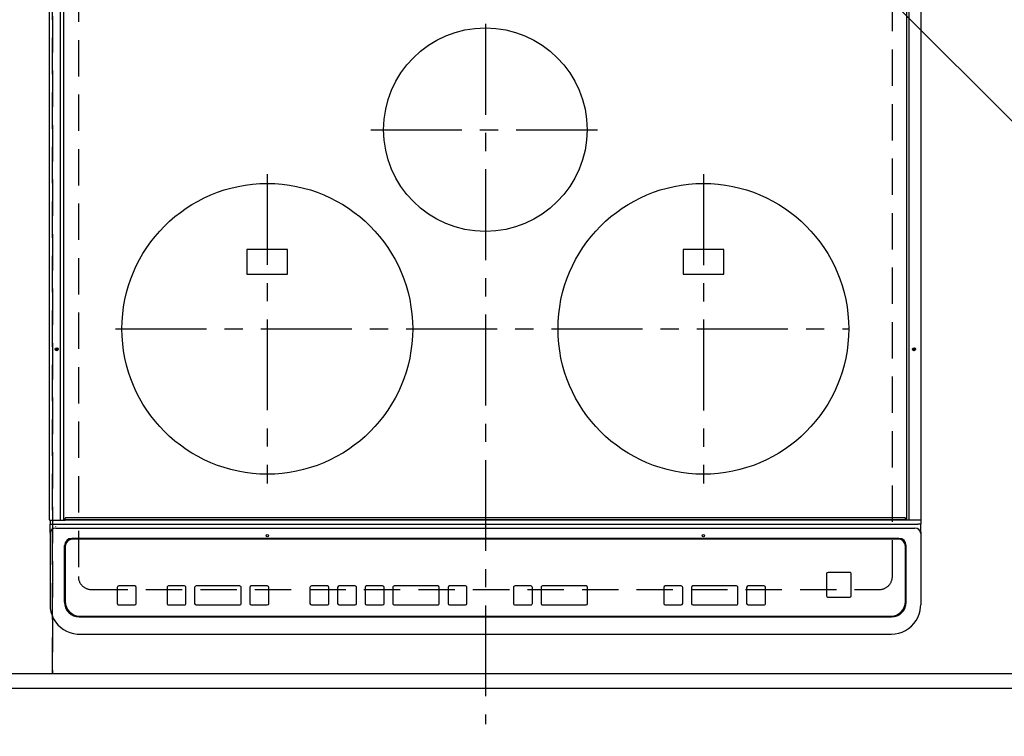
# Model space of a CAD drawing. Extents: x 0 to 26473, y -22065 to -13195.
# Drawn here: x 17064 to 17742, y -15565 to -15072 of the extents above; entities that cross this region are included whole.
import ezdxf

# ---------------------------------------------------------------- set-up
doc = ezdxf.new("R2010")
doc.units = 0
doc.header["$LTSCALE"] = 50
doc.header["$MEASUREMENT"] = 0
for name, pattern in [('CENTER', [2, 1.25, -0.25, 0.25, -0.25]), ('DASHED', [0.75, 0.5, -0.25]), ('HIDDEN', [0.375, 0.25, -0.125])]:
    doc.linetypes.add(name, pattern=pattern)
doc.layers.get('0').update_dxf_attribs({"linetype": 'CONTINUOUS'})
doc.layers.get('DEFPOINTS').update_dxf_attribs({"color": 146, "linetype": 'CONTINUOUS'})
for name, color, linetype in [('121-キャビネット（中）', 253, 'HIDDEN'), ('126-甲板', 2, 'CONTINUOUS'), ('150-機器', 8, 'CONTINUOUS'), ('160-文字', 254, 'CONTINUOUS'), ('166-寸法B', 11, 'CONTINUOUS')]:
    doc.layers.add(name, color=color, linetype=linetype)
doc.styles.add('KH001', font='txt')
doc.dimstyles.new('KH1xx030', dxfattribs={"dimscale": 30, "dimtxt": 2, "dimasz": 0.6, "dimexe": 0.3, "dimexo": 1.2, "dimgap": 0.5, "dimtad": 3, "dimdec": 1, "dimdsep": 46, "dimlunit": 6, "dimtxsty": 'KH001', "dimblk": 'DOT', "dimcen": 1, "dimdle": 1, "dimclrd": 256, "dimclre": 256, "dimclrt": 256, "dimadec": 0, "dimazin": 0, "dimtfac": 1, "dimtdec": 1, "dimtix": 1, "dimtmove": 2, "dimatfit": 3, "dimldrblk": 'CLOSEDBLANK', "dimfxl": 1, "dimtolj": 1, "dimtzin": 0, "dimlwd": -1, "dimlwe": -1, "dimarcsym": 0})

# ---------------------------------------------------------------- blocks, each defined once
blk = doc.blocks.new('_Dot')
at = {"color": 0, "linetype": 'ByBlock', "lineweight": -2}
blk.add_line((-0.5, 0), (-1, 0), dxfattribs=at)
at = {"color": 0, "linetype": 'ByBlock', "const_width": 0.5}
blk.add_lwpolyline([(-0.25, 0, 1), (0.25, 0, 1)], format="xyb", close=True, dxfattribs=at)
blk = doc.blocks.new('*D64')
at = {"layer": '166-寸法B', "transparency": 16777216}
for p, q in [((15415.01, -15568.32), (15415.01, -15798.49)), ((17853.01, -15568.32), (17853.01, -15798.49)), ((15433.01, -15789.49), (17835.01, -15789.49))]:
    blk.add_line(p, q, dxfattribs=at)
at = {"layer": 'DEFPOINTS', "color": 0, "transparency": 16777216}
for p in [(15415.01, -15532.32), (17853.01, -15532.32), (17853.01, -15789.49)]:
    blk.add_point(p, dxfattribs=at)
at = {"layer": '166-寸法B', "transparency": 16777216, "xscale": 18, "yscale": 18, "zscale": 18, "rotation": 180}
blk.add_blockref('_Dot', (15415.01, -15789.49), dxfattribs=at)
at = {"layer": '166-寸法B', "transparency": 16777216, "xscale": 18, "yscale": 18, "zscale": 18}
blk.add_blockref('_Dot', (17853.01, -15789.49), dxfattribs=at)
at = {"layer": '166-寸法B', "transparency": 16777216, "insert": (16634.01, -15739.18), "char_height": 60, "attachment_point": 5, "style": 'KH001'}
blk.add_mtext('\\A1;2,438〈ﾜｰｸﾄｯﾌﾟ寸法〉', dxfattribs=at)
blk = doc.blocks.new('_ClosedBlank')
at = {"color": 0, "linetype": 'ByBlock', "lineweight": -2}
for p, q in [((-1, 0.167), (0, 0)), ((-1, 0.167), (-1, -0.167)), ((0, 0), (-1, -0.167))]:
    blk.add_line(p, q, dxfattribs=at)
blk = doc.blocks.new('HT-F6S_H2')
at = {"layer": '126-甲板', "linetype": 'DASHED'}
for p, q in [((-280, 273.65), (-280, -170.35)), ((280, -170.35), (280, 273.65)), ((-271, -179.35), (271, -179.35))]:
    blk.add_line(p, q, dxfattribs=at)
for centre, start, end in [((-271, -170.35), 180, 270), ((271, -170.35), 270, 0)]:
    blk.add_arc(centre, 9, start, end, dxfattribs=at)
at = {"layer": '150-機器', "color": 161, "linetype": 'CENTER'}
for p, q in [((0, 309.76), (0, -271.88)), ((-78.76, 137), (77.2, 137)), ((-150, 106.45), (-150, -106.45)), ((150, 106.36), (150, -106.36)), ((-254.4, 0), (250, 0))]:
    blk.add_line(p, q, dxfattribs=at)
at = {"layer": '150-機器', "color": 13, "linetype": 'Continuous'}
for p, q in [((-299.9, -131.32), (-299.9, 230.08)), ((-292.17, -131.32), (-292.17, 230.08)), ((-289.9, -131.32), (-289.9, 230.08)), ((289.9, -131.32), (289.9, 230.08)), ((291.67, -131.32), (291.67, 230.08)), ((299.9, -131.32), (299.9, 230.08)), ((-136, 54.5), (-164, 54.5)), ((-164, 54.5), (-164, 37.5)), ((-136, 37.5), (-136, 54.5)), ((164, 54.5), (136, 54.5)), ((136, 54.5), (136, 37.5)), ((164, 37.5), (164, 54.5)), ((-164, 37.5), (-136, 37.5)), ((136, 37.5), (164, 37.5)), ((-299.6, -131.62), (-297.9, -131.62)), ((-299.5, -131.62), (-299.5, -134.29)), ((-299.5, -134.29), (-297.5, -134.29)), ((-299.5, -139.83), (-299.5, -134.29)), ((-297.9, -131.62), (-292.17, -131.62)), ((-297.5, -134.29), (297.5, -134.29)), ((-292.17, -131.32), (-292.17, -131.62)), ((-292.17, -131.62), (-291.82, -131.62)), ((-291.82, -131.62), (-291.81, -131.62)), ((-291.79, -131.62), (-291.82, -131.62)), ((-291.81, -131.62), (-289.1, -131.62)), ((-290.05, -131.62), (-290.02, -131.62)), ((-290.02, -131.62), (-289.99, -131.6)), ((-289.99, -131.6), (-289.97, -131.57)), ((-289.97, -131.57), (-289.94, -131.53)), ((-289.94, -131.53), (-289.93, -131.49)), ((-289.93, -131.49), (-289.91, -131.44)), ((-289.91, -131.44), (-289.9, -131.38)), ((-289.9, -131.38), (-289.9, -131.32)), ((-289.1, -131.12), (-289.1, -130.42)), ((-289.1, -131.12), (289.1, -131.12)), ((-289.1, -131.62), (-289.1, -131.12)), ((289.1, -131.62), (-289.1, -131.62)), ((288.8, -130.12), (-288.8, -130.12)), ((289.1, -131.12), (289.1, -130.42)), ((289.1, -131.12), (289.1, -131.62)), ((291.81, -131.62), (289.1, -131.62)), ((289.9, -131.38), (289.9, -131.32)), ((289.91, -131.44), (289.9, -131.38)), ((289.93, -131.49), (289.91, -131.44)), ((289.94, -131.53), (289.93, -131.49)), ((289.97, -131.57), (289.94, -131.53)), ((289.99, -131.6), (289.97, -131.57)), ((290.02, -131.62), (289.99, -131.6)), ((290.05, -131.62), (290.02, -131.62)), ((291.67, -131.32), (291.67, -131.38)), ((291.67, -131.38), (291.68, -131.44)), ((291.68, -131.44), (291.69, -131.49)), ((291.69, -131.49), (291.71, -131.53)), ((291.71, -131.53), (291.73, -131.57)), ((291.73, -131.57), (291.76, -131.6)), ((291.76, -131.6), (291.79, -131.62)), ((291.79, -131.62), (291.82, -131.62)), ((291.82, -131.62), (291.81, -131.62)), ((292.17, -131.62), (291.82, -131.62)), ((297.9, -131.62), (292.17, -131.62)), ((299.5, -134.29), (297.5, -134.29)), ((299.6, -131.62), (297.9, -131.62)), ((299.5, -131.62), (299.5, -134.29)), ((299.5, -139.83), (299.5, -134.29)), ((299.86, -131.32), (299.9, -131.32)), ((-299.5, -139.83), (-299.5, -140.76)), ((-299.5, -140.76), (-299.5, -188.39)), ((-295.5, -136.14), (-295.52, -136.07)), ((-295.5, -137.07), (295.5, -137.07)), ((299.5, -139.83), (299.5, -140.76)), ((299.5, -140.76), (299.5, -188.39)), ((284.5, -144.14), (-284.5, -144.14)), ((-284, -144.64), (-284, -144.65)), ((284, -144.64), (-284, -144.64)), ((284, -144.65), (-284, -144.65)), ((284, -144.64), (284, -144.65)), ((-289.5, -188.13), (-289.5, -149.14)), ((-289, -149.64), (-289, -149.65)), ((-289, -149.65), (-289, -187.64)), ((289, -149.64), (289, -149.65)), ((289, -187.64), (289, -149.65)), ((289.5, -188.13), (289.5, -149.14)), ((234.74, -168.65), (234.74, -168.64)), ((234.74, -168.65), (234.74, -183.65)), ((235.74, -167.65), (235.74, -167.64)), ((250.74, -167.64), (235.74, -167.64)), ((250.74, -167.65), (235.74, -167.65)), ((250.74, -167.65), (250.74, -167.64)), ((251.74, -168.65), (251.74, -168.64)), ((251.74, -183.65), (251.74, -168.65)), ((-253.25, -177.89), (-253.25, -177.87)), ((-253.25, -177.89), (-253.25, -188.88)), ((-241.25, -176.87), (-252.25, -176.87)), ((-252.25, -176.89), (-252.25, -176.87)), ((-241.25, -176.89), (-252.25, -176.89)), ((-241.25, -176.89), (-241.25, -176.87)), ((-240.25, -177.89), (-240.25, -177.87)), ((-240.25, -188.88), (-240.25, -177.89)), ((-219, -177.89), (-219, -177.87)), ((-219, -177.89), (-219, -188.88)), ((-207, -176.87), (-218, -176.87)), ((-218, -176.89), (-218, -176.87)), ((-207, -176.89), (-218, -176.89)), ((-207, -176.89), (-207, -176.87)), ((-206, -177.89), (-206, -177.87)), ((-206, -188.88), (-206, -177.89)), ((-200, -177.89), (-200, -177.87)), ((-200, -177.89), (-200, -188.88)), ((-169, -176.87), (-199, -176.87)), ((-199, -176.89), (-199, -176.87)), ((-169, -176.89), (-199, -176.89)), ((-169, -176.89), (-169, -176.87)), ((-168, -177.89), (-168, -177.87)), ((-168, -188.88), (-168, -177.89)), ((-162, -177.89), (-162, -177.87)), ((-162, -177.89), (-162, -188.88)), ((-150, -176.87), (-161, -176.87)), ((-161, -176.89), (-161, -176.87)), ((-150, -176.89), (-161, -176.89)), ((-150, -176.89), (-150, -176.87)), ((-149, -177.89), (-149, -177.87)), ((-149, -188.88), (-149, -177.89)), ((-120.66, -177.9), (-120.66, -177.88)), ((-120.66, -177.9), (-120.66, -188.89)), ((-108.66, -176.88), (-119.66, -176.88)), ((-119.66, -176.9), (-119.66, -176.88)), ((-108.66, -176.9), (-119.66, -176.9)), ((-108.66, -176.9), (-108.66, -176.88)), ((-107.66, -177.9), (-107.66, -177.88)), ((-107.66, -188.89), (-107.66, -177.9)), ((-101.66, -177.9), (-101.66, -177.88)), ((-101.66, -177.9), (-101.66, -188.89)), ((-89.66, -176.88), (-100.66, -176.88)), ((-100.66, -176.9), (-100.66, -176.88)), ((-89.66, -176.9), (-100.66, -176.9)), ((-89.66, -176.9), (-89.66, -176.88)), ((-88.66, -177.9), (-88.66, -177.88)), ((-88.66, -188.89), (-88.66, -177.9)), ((-82.66, -177.9), (-82.66, -177.88)), ((-82.66, -177.9), (-82.66, -188.89)), ((-70.66, -176.88), (-81.66, -176.88)), ((-81.66, -176.9), (-81.66, -176.88)), ((-70.66, -176.9), (-81.66, -176.9)), ((-70.66, -176.9), (-70.66, -176.88)), ((-69.66, -177.9), (-69.66, -177.88)), ((-69.66, -188.89), (-69.66, -177.9)), ((-63.66, -177.9), (-63.66, -177.88)), ((-63.66, -177.9), (-63.66, -188.89)), ((-32.66, -176.88), (-62.66, -176.88)), ((-62.66, -176.9), (-62.66, -176.88)), ((-32.66, -176.9), (-62.66, -176.9)), ((-32.66, -176.9), (-32.66, -176.88)), ((-31.66, -177.9), (-31.66, -177.88)), ((-31.66, -188.89), (-31.66, -177.9)), ((-25.66, -177.9), (-25.66, -177.88)), ((-25.66, -177.9), (-25.66, -188.89)), ((-13.66, -176.88), (-24.66, -176.88)), ((-24.66, -176.9), (-24.66, -176.88)), ((-13.66, -176.9), (-24.66, -176.9)), ((-13.66, -176.9), (-13.66, -176.88)), ((-12.66, -177.9), (-12.66, -177.88)), ((-12.66, -188.89), (-12.66, -177.9)), ((19.34, -177.9), (19.34, -177.88)), ((19.34, -177.9), (19.34, -188.89)), ((31.34, -176.88), (20.34, -176.88)), ((20.34, -176.9), (20.34, -176.88)), ((31.34, -176.9), (20.34, -176.9)), ((31.34, -176.9), (31.34, -176.88)), ((32.34, -177.9), (32.34, -177.88)), ((32.34, -188.89), (32.34, -177.9)), ((38.34, -177.9), (38.34, -177.88)), ((38.34, -177.9), (38.34, -188.89)), ((69.34, -176.88), (39.34, -176.88)), ((39.34, -176.9), (39.34, -176.88)), ((69.34, -176.9), (39.34, -176.9)), ((69.34, -176.9), (69.34, -176.88)), ((70.34, -177.9), (70.34, -177.88)), ((70.34, -188.89), (70.34, -177.9)), ((122.75, -177.9), (122.75, -177.88)), ((122.75, -177.9), (122.75, -188.89)), ((134.75, -176.88), (123.75, -176.88)), ((123.75, -176.9), (123.75, -176.88)), ((134.75, -176.9), (123.75, -176.9)), ((134.75, -176.9), (134.75, -176.88)), ((135.75, -177.9), (135.75, -177.88)), ((135.75, -188.89), (135.75, -177.9)), ((141.75, -177.9), (141.75, -177.88)), ((141.75, -177.9), (141.75, -188.89)), ((172.75, -176.88), (142.75, -176.88)), ((142.75, -176.9), (142.75, -176.88)), ((172.75, -176.9), (142.75, -176.9)), ((172.75, -176.9), (172.75, -176.88)), ((173.75, -177.9), (173.75, -177.88)), ((173.75, -188.89), (173.75, -177.9)), ((179.75, -177.9), (179.75, -177.88)), ((179.75, -177.9), (179.75, -188.89)), ((191.75, -176.88), (180.75, -176.88)), ((180.75, -176.9), (180.75, -176.88)), ((191.75, -176.9), (180.75, -176.9)), ((191.75, -176.9), (191.75, -176.88)), ((192.75, -177.9), (192.75, -177.88)), ((192.75, -188.89), (192.75, -177.9)), ((-299.5, -188.39), (-299.5, -189.78)), ((235.74, -184.65), (250.74, -184.65)), ((299.5, -188.39), (299.5, -189.78)), ((-252.25, -189.88), (-241.25, -189.88)), ((-218, -189.88), (-207, -189.88)), ((-199, -189.88), (-169, -189.88)), ((-161, -189.88), (-150, -189.88)), ((-119.66, -189.89), (-108.66, -189.89)), ((-100.66, -189.89), (-89.66, -189.89)), ((-81.66, -189.89), (-70.66, -189.89)), ((-62.66, -189.89), (-32.66, -189.89)), ((-24.66, -189.89), (-13.66, -189.89)), ((20.34, -189.89), (31.34, -189.89)), ((39.34, -189.89), (69.34, -189.89)), ((123.75, -189.89), (134.75, -189.89)), ((142.75, -189.89), (172.75, -189.89)), ((180.75, -189.89), (191.75, -189.89)), ((-279.5, -198.12), (279.5, -198.12)), ((-279, -197.64), (279, -197.64)), ((-279.5, -210.03), (279.5, -210.03)), ((-279.5, -210.03), (-279.5, -210.05))]:
    blk.add_line(p, q, dxfattribs=at)
for points in [[(-299.5, -189.78), (-299.34, -192.31), (-298.88, -194.79), (-298.11, -197.2), (-297.05, -199.49), (-295.72, -201.63), (-294.13, -203.58), (-292.32, -205.32), (-290.31, -206.82), (-288.12, -208.05), (-285.81, -209), (-283.39, -209.64), (-280.91, -209.98), (-279.5, -210.03)], [(279.5, -210.03), (281.99, -209.87), (284.45, -209.4), (286.83, -208.62), (289.09, -207.55), (291.2, -206.2), (293.13, -204.6), (294.85, -202.76), (296.33, -200.72), (297.55, -198.51), (298.48, -196.17), (299.12, -193.72), (299.45, -191.22), (299.5, -189.78)]]:
    blk.add_lwpolyline(points, dxfattribs=at)
for centre, radius in [((0, 137), 70), ((-150, 0), 100), ((150, 0), 100), ((-294.9, -14.02), 1.04), ((-294.9, -14.02), 0.643), ((294.9, -14.02), 1.04), ((294.9, -14.02), 0.643), ((-294.9, -14.02), 0.0429), ((294.9, -14.02), 0.0429), ((-150, -142.27), 0.742), ((150, -142.27), 0.742)]:
    blk.add_circle(centre, radius, dxfattribs=at)
for centre, radius, start, end in [((-299.6, -131.32), 0.3, 179.99999, 270), ((-288.8, -130.42), 0.3, 90, 179.99999), ((288.8, -130.42), 0.3, 0, 90), ((299.6, -131.32), 0.3, 270, 0), ((-295.65, -140.92), 3.86, 87.8011, 177.61755), ((295.65, -140.92), 3.86, 2.38258, 92.19877), ((-284.5, -149.14), 5, 89.99184, 179.98852), ((-284, -149.64), 5, 89.99012, 179.98998), ((-284, -149.65), 5, 89.99012, 179.98994), ((284, -149.64), 5, 0.00972, 90.00988), ((284, -149.65), 5, 0.00971, 90.00984), ((284.5, -149.14), 5, 0.0109, 90.00865), ((235.74, -168.64), 1, 89.99079, 179.98936), ((235.74, -168.65), 1, 89.99109, 179.98927), ((250.74, -168.64), 1, 0.00916, 90.00962), ((250.74, -168.65), 1, 0.00916, 90.00984), ((-252.25, -177.87), 1, 89.98896, 179.99034), ((-252.25, -177.89), 1, 89.98908, 179.99022), ((-241.25, -177.87), 1, 0.01073, 90.00912), ((-241.25, -177.89), 1, 0.01052, 90.00912), ((-218, -177.87), 1, 89.98958, 179.99057), ((-218, -177.89), 1, 89.98966, 179.99048), ((-207, -177.87), 1, 0.00931, 90.01034), ((-207, -177.89), 1, 0.00952, 90.01012), ((-199, -177.87), 1, 89.99025, 179.99097), ((-199, -177.89), 1, 89.99025, 179.99097), ((-169, -177.87), 1, 0.00952, 90.01012), ((-169, -177.89), 1, 0.00943, 90.01042), ((-161, -177.87), 1, 89.99088, 179.98927), ((-161, -177.89), 1, 89.99088, 179.98927), ((-150, -177.87), 1, 0.01073, 90.00891), ((-150, -177.89), 1, 0.01073, 90.00891), ((-119.66, -177.88), 1, 89.99003, 179.99055), ((-119.66, -177.9), 1, 89.99003, 179.99055), ((-108.66, -177.88), 1, 0.00988, 90.00976), ((-108.66, -177.9), 1, 0.00988, 90.00976), ((-100.66, -177.88), 1, 89.99006, 179.99008), ((-100.66, -177.9), 1, 89.99018, 179.98996), ((-89.66, -177.88), 1, 0.00988, 90.00997), ((-89.66, -177.9), 1, 0.00967, 90.00997), ((-81.66, -177.88), 1, 89.99049, 179.98987), ((-81.66, -177.9), 1, 89.99049, 179.98987), ((-70.66, -177.88), 1, 0.01012, 90.00973), ((-70.66, -177.9), 1, 0.01013, 90.00973), ((-62.66, -177.88), 1, 89.98985, 179.99072), ((-62.66, -177.9), 1, 89.98985, 179.99072), ((-32.66, -177.88), 1, 0.01, 90.00985), ((-32.66, -177.9), 1, 0.01, 90.00964), ((-24.66, -177.88), 1, 89.99032, 179.99015), ((-24.66, -177.9), 1, 89.99032, 179.99015), ((-13.66, -177.88), 1, 0.00977, 90.00993), ((-13.66, -177.9), 1, 0.00977, 90.00993), ((20.34, -177.88), 1, 89.99011, 179.99015), ((20.34, -177.9), 1, 89.99011, 179.99015), ((31.34, -177.88), 1, 0.0097, 90.00973), ((31.34, -177.9), 1, 0.0097, 90.00972), ((39.34, -177.88), 1, 89.99006, 179.9903), ((39.34, -177.9), 1, 89.99006, 179.9903), ((69.34, -177.88), 1, 0.01012, 90.00973), ((69.34, -177.9), 1, 0.01013, 90.00973), ((123.75, -177.88), 1, 89.99018, 179.98996), ((123.75, -177.9), 1, 89.99027, 179.98987), ((134.75, -177.88), 1, 0.0093, 90.01034), ((134.75, -177.9), 1, 0.00952, 90.01012), ((142.75, -177.88), 1, 89.99109, 179.98927), ((142.75, -177.9), 1, 89.99109, 179.98927), ((172.75, -177.88), 1, 0.00952, 90.01012), ((172.75, -177.9), 1, 0.00952, 90.01012), ((180.75, -177.88), 1, 89.99088, 179.98927), ((180.75, -177.9), 1, 89.99088, 179.98927), ((191.75, -177.88), 1, 0.00903, 90.00975), ((191.75, -177.9), 1, 0.00903, 90.00975), ((-279.5, -188.12), 10, 180.00789, 270.01168), ((-279, -187.64), 10, 180.00989, 270.00985), ((-252.25, -188.88), 1, 180.00987, 270.01073), ((-241.25, -188.88), 1, 269.99099, 359.98927), ((-218, -188.88), 1, 180.00952, 270.01023), ((-207, -188.88), 1, 269.98977, 359.99048), ((-199, -188.88), 1, 180.01069, 270.00906), ((-169, -188.88), 1, 269.98977, 359.99048), ((-161, -188.88), 1, 180.01073, 270.00901), ((-150, -188.88), 1, 269.99099, 359.98927), ((-119.66, -188.89), 1, 180.01008, 270.00967), ((-108.66, -188.89), 1, 269.99038, 359.98988), ((-100.66, -188.89), 1, 180.01012, 270.00962), ((-89.66, -188.89), 1, 269.99038, 359.98987), ((-81.66, -188.89), 1, 180.01012, 270.00962), ((-70.66, -188.89), 1, 269.99038, 359.98987), ((-62.66, -188.89), 1, 180.00997, 270.00977), ((-32.66, -188.89), 1, 269.99017, 359.9903), ((-24.66, -188.89), 1, 180.00985, 270.00979), ((-13.66, -188.89), 1, 269.99023, 359.99012), ((20.34, -188.89), 1, 180.0097, 270.00994), ((31.34, -188.89), 1, 269.99021, 359.99025), ((39.34, -188.89), 1, 180.00958, 270.00995), ((69.34, -188.89), 1, 269.99038, 359.98987), ((123.75, -188.89), 1, 180.01012, 270.00962), ((134.75, -188.89), 1, 269.99099, 359.98927), ((142.75, -188.89), 1, 180.01069, 270.00906), ((172.75, -188.89), 1, 269.98991, 359.99023), ((180.75, -188.89), 1, 180.00987, 270.00987), ((191.75, -188.89), 1, 269.99014, 359.99097), ((235.74, -183.65), 1, 180.00952, 270.01023), ((250.74, -183.65), 1, 269.99098, 359.99013), ((279, -187.64), 10, 269.99013, 359.99012), ((279.5, -188.12), 10, 269.9883, 359.99211)]:
    blk.add_arc(centre, radius, start, end, dxfattribs=at)
blk = doc.blocks.new('*D76')
at = {"layer": '166-寸法B', "transparency": 16777216}
for p, q in [((15415.01, -15568.32), (15415.01, -15933.49)), ((17856.01, -15568.32), (17856.01, -15933.49)), ((15433.01, -15924.49), (17838.01, -15924.49))]:
    blk.add_line(p, q, dxfattribs=at)
at = {"layer": 'DEFPOINTS', "color": 0, "transparency": 16777216}
for p in [(15415.01, -15532.32), (17856.01, -15532.32), (17856.01, -15924.49)]:
    blk.add_point(p, dxfattribs=at)
at = {"layer": '166-寸法B', "transparency": 16777216, "xscale": 18, "yscale": 18, "zscale": 18, "rotation": 180}
blk.add_blockref('_Dot', (15415.01, -15924.49), dxfattribs=at)
at = {"layer": '166-寸法B', "transparency": 16777216, "xscale": 18, "yscale": 18, "zscale": 18}
blk.add_blockref('_Dot', (17856.01, -15924.49), dxfattribs=at)
at = {"layer": '166-寸法B', "transparency": 16777216, "insert": (16635.51, -15875.68), "char_height": 60, "attachment_point": 5, "style": 'KH001'}
blk.add_mtext('\\A1;2,441', dxfattribs=at)

msp = doc.modelspace()

# ---------------------------------------------------------------- linework, layer by layer
at = {"layer": '121-キャビネット（中）', "ltscale": 2}
msp.add_lwpolyline([(17856.01, -15522.32), (15418.01, -15522.32), (15418.01, -14882.32)], dxfattribs=at)
at = {"layer": '126-甲板'}
msp.add_lwpolyline([(15415.01, -14885.32), (17853.01, -14885.32), (17853.01, -15532.32), (15415.01, -15532.32)], close=True, dxfattribs=at)
at = {"layer": 'DEFPOINTS', "linetype": 'DASHED'}
for points in [[(17087.01, -15522.32), (16787.01, -15522.32), (16787.01, -14882.32), (17087.01, -14882.32)], [(17837.01, -15522.32), (17087.01, -15522.32), (17087.01, -14882.32), (17837.01, -14882.32)]]:
    msp.add_lwpolyline(points, close=True, dxfattribs=at)

# ---------------------------------------------------------------- block references
at = {"layer": '150-機器'}
msp.add_blockref('HT-F6S_H2', (17384.81, -15284.97), dxfattribs=at)

# ---------------------------------------------------------------- dimensions: what is measured, and where the dimension line sits
at = {"layer": '166-寸法B'}
dim = msp.add_linear_dim(base=(17853.01, -15789.49), p1=(15415.01, -15532.32), p2=(17853.01, -15532.32), angle=180, text='<>〈ﾜｰｸﾄｯﾌﾟ寸法〉', dimstyle='KH1xx030', dxfattribs=at)
dim.commit()
dim.dimension.update_dxf_attribs({"geometry": '*D64', "text_midpoint": (16634.01, -15739.18)})
dim = msp.add_linear_dim(base=(17856.01, -15924.49), p1=(15415.01, -15532.32), p2=(17856.01, -15532.32), angle=180, dimstyle='KH1xx030', dxfattribs=at)
dim.commit()
dim.dimension.update_dxf_attribs({"geometry": '*D76', "text_midpoint": (16635.51, -15875.68)})

# ---------------------------------------------------------------- leaders
at = {"layer": '160-文字', "annotation_type": 0, "has_hookline": 1, "hookline_direction": 0, "text_width": 1626.7}
msp.add_leader([(17565.3, -14960.29), (18553.04, -15948.45), (18571.04, -15948.45)], dimstyle='KH1xx030', override={"dimgap": 0.5, "dimtad": 1}, dxfattribs=at)

doc.saveas('drawing.dxf')
